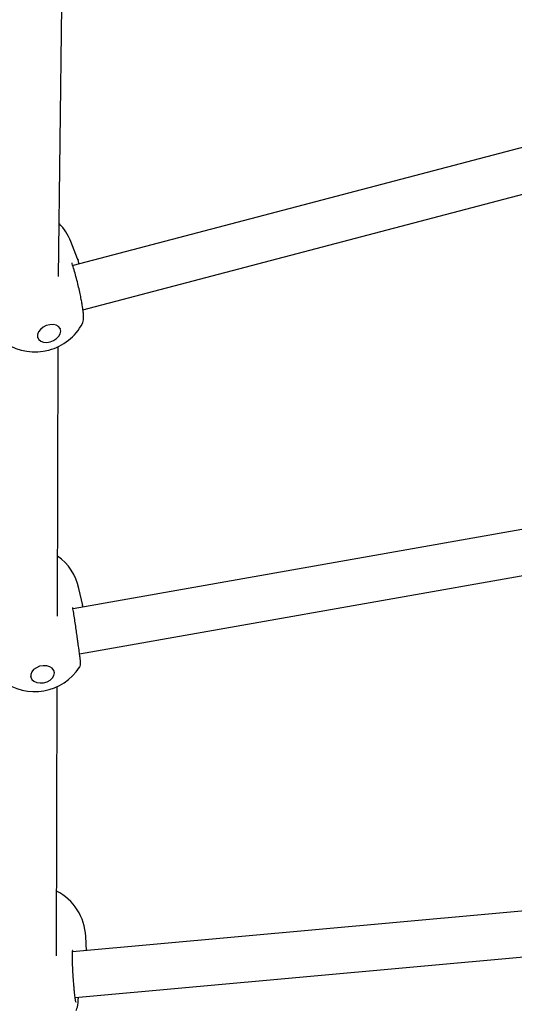
# Model space of a CAD drawing. Units: millimetres. Extents: x -4615 to 3985, y -3098 to 3378.
# Drawn here: x -1546 to -1372, y -698 to -351 of the extents above; entities that cross this region are included whole.
import ezdxf

# ---------------------------------------------------------------- set-up
doc = ezdxf.new("R2010")
doc.units = ezdxf.units.MM
doc.header["$MEASUREMENT"] = 0
doc.layers.add('layer 1', color=7, linetype='Continuous')

msp = doc.modelspace()

# ---------------------------------------------------------------- linework, layer by layer
at = {"layer": 'layer 1', "lineweight": 25}
for points in [[(-1532.1154, -441.7833), (-1532.1154, -441.7833), (-1530.9604, -346.4383), (-1530.9604, -346.4383)], [(-1208.2854, -354.1783), (-1208.2854, -354.1783), (-1526.9504, -437.8733), (-1526.9504, -437.8733)], [(-1523.4854, -453.5033), (-1523.4854, -453.5033), (-1203.6804, -369.5133), (-1203.6804, -369.5133)], [(-1527.7454, -429.4583), (-1528.6854, -427.0783), (-1530.0904, -424.9133), (-1531.8904, -423.0883)], [(-1525.3654, -435.4883), (-1525.3654, -435.4883), (-1527.7454, -429.4583), (-1527.7454, -429.4583)], [(-1525.1904, -436.0683), (-1525.1904, -436.0683), (-1525.3754, -435.4533), (-1525.3754, -435.4533)], [(-1535.5204, -467.6633), (-1530.4354, -466.3283), (-1526.1304, -462.9483), (-1523.6304, -458.3233)], [(-1531.4804, -460.1833), (-1531.4804, -460.1833), (-1531.4504, -460.2433), (-1531.4504, -460.2433)], [(-1539.3054, -463.4933), (-1539.3054, -463.4933), (-1539.3604, -463.3633), (-1539.3604, -463.3633)], [(-1550.5904, -465.2883), (-1546.1204, -468.1483), (-1540.6554, -469.0133), (-1535.5204, -467.6633)], [(-1532.4504, -561.3633), (-1532.4504, -561.3633), (-1532.2454, -466.4733), (-1532.2454, -466.4733)], [(-1208.8054, -502.5783), (-1208.8054, -502.5783), (-1526.8854, -558.7383), (-1526.8854, -558.7383)], [(-1524.6654, -574.5983), (-1524.6654, -574.5983), (-1205.5554, -518.2533), (-1205.5554, -518.2533)], [(-1524.8904, -551.5983), (-1525.8954, -546.9983), (-1528.5754, -542.9383), (-1532.4054, -540.2033)], [(-1523.5754, -557.5883), (-1523.5754, -557.5883), (-1524.8904, -551.5983), (-1524.8904, -551.5983)], [(-1523.5104, -558.0433), (-1523.5104, -558.0433), (-1523.5904, -557.5333), (-1523.5904, -557.5333)], [(-1537.2404, -587.6233), (-1532.0954, -586.7183), (-1527.5504, -583.7283), (-1524.6754, -579.3633)], [(-1551.9154, -584.1383), (-1547.7154, -587.2733), (-1542.4054, -588.5383), (-1537.2404, -587.6233)], [(-1541.8704, -582.7283), (-1541.8704, -582.7283), (-1541.8904, -582.6283), (-1541.8904, -582.6283)], [(-1532.8304, -680.9633), (-1532.8304, -680.9633), (-1532.5254, -586.1383), (-1532.5254, -586.1383)], [(-1209.4154, -650.8383), (-1209.4154, -650.8383), (-1527.1554, -679.5983), (-1527.1554, -679.5983)], [(-1522.5054, -674.1433), (-1522.8154, -667.3583), (-1526.7254, -661.2533), (-1532.7554, -658.1333)], [(-1526.2054, -695.5733), (-1526.2054, -695.5733), (-1207.5154, -666.7333), (-1207.5154, -666.7333)], [(-1522.2804, -679.1533), (-1522.2804, -679.1533), (-1522.5054, -674.1433), (-1522.5054, -674.1433)]]:
    msp.add_open_spline(points, degree=3, dxfattribs=at)
for points, knots in [([(-1525.3954, -435.5033), (-1525.3304, -435.6133), (-1525.2604, -435.7233), (-1525.2204, -435.8983), (-1525.2204, -435.8983), (-1525.2154, -435.9283), (-1525.2104, -435.9533), (-1525.2054, -435.9833)], [0, 0, 0, 0, 0.33333333, 0.33333333, 0.33333333, 0.33333333, 1, 1, 1, 1]), ([(-1524.9104, -437.3333), (-1524.9404, -437.0933), (-1524.9754, -436.8483), (-1525.0254, -436.6333), (-1525.0254, -436.6333), (-1525.0704, -436.4283), (-1525.1304, -436.2483), (-1525.1904, -436.0683)], [0, 0, 0, 0, 0.33333333, 0.33333333, 0.33333333, 0.33333333, 1, 1, 1, 1]), ([(-1527.1454, -437.7583), (-1527.2154, -437.4183), (-1527.2854, -437.0733), (-1527.3004, -436.9833), (-1527.3004, -436.9833), (-1527.3104, -436.9483), (-1527.3054, -436.9533), (-1527.3054, -436.9533)], [0, 0, 0, 0, 0.33333333, 0.33333333, 0.33333333, 0.33333333, 1, 1, 1, 1]), ([(-1523.6454, -458.3533), (-1523.4704, -457.7833), (-1523.2904, -457.2183), (-1523.2504, -456.6133), (-1523.2504, -456.6133), (-1523.2254, -456.2683), (-1523.2404, -455.9083), (-1523.2704, -455.5183), (-1523.2704, -455.5183), (-1523.3104, -455.0133), (-1523.3604, -454.4533), (-1523.4404, -453.8283), (-1523.4404, -453.8283), (-1523.4854, -453.4483), (-1523.5404, -453.0483), (-1523.6054, -452.6233), (-1523.6054, -452.6233), (-1523.6754, -452.1533), (-1523.7604, -451.6533), (-1523.8504, -451.1383), (-1523.8504, -451.1383), (-1523.9454, -450.5683), (-1524.0554, -449.9733), (-1524.1754, -449.3633), (-1524.1754, -449.3633), (-1524.3054, -448.6883), (-1524.4504, -447.9983), (-1524.6004, -447.3033), (-1524.6004, -447.3033), (-1524.7704, -446.5183), (-1524.9504, -445.7283), (-1525.1354, -444.9433), (-1525.1354, -444.9433), (-1525.3404, -444.0833), (-1525.5504, -443.2283), (-1525.7704, -442.4083), (-1525.7704, -442.4083), (-1525.9954, -441.5483), (-1526.2254, -440.7183), (-1526.4454, -439.9733), (-1526.4454, -439.9733), (-1526.6804, -439.1783), (-1526.9104, -438.4783), (-1527.1404, -437.7733)], [0, 0, 0, 0, 0.08333333, 0.08333333, 0.08333333, 0.08333333, 0.16666667, 0.16666667, 0.16666667, 0.16666667, 0.25, 0.25, 0.25, 0.25, 0.33333333, 0.33333333, 0.33333333, 0.33333333, 0.41666667, 0.41666667, 0.41666667, 0.41666667, 0.5, 0.5, 0.5, 0.5, 0.58333333, 0.58333333, 0.58333333, 0.58333333, 0.66666667, 0.66666667, 0.66666667, 0.66666667, 0.75, 0.75, 0.75, 0.75, 0.83333333, 0.83333333, 0.83333333, 0.83333333, 1, 1, 1, 1]), ([(-1535.0254, -464.7583), (-1535.0254, -464.7583), (-1536.2454, -464.9433), (-1536.2454, -464.9433), (-1536.2454, -464.9433), (-1536.2454, -464.9433), (-1537.3854, -464.8483), (-1537.3854, -464.8483), (-1537.3854, -464.8483), (-1537.3854, -464.8483), (-1538.3554, -464.4883), (-1538.3554, -464.4883), (-1538.3554, -464.4883), (-1538.3554, -464.4883), (-1539.0604, -463.8883), (-1539.0604, -463.8883), (-1539.0604, -463.8883), (-1539.0604, -463.8883), (-1539.4404, -463.1033), (-1539.4404, -463.1033), (-1539.4404, -463.1033), (-1539.4404, -463.1033), (-1539.4604, -462.2083), (-1539.4604, -462.2083), (-1539.4604, -462.2083), (-1539.4604, -462.2083), (-1539.1204, -461.2733), (-1539.1204, -461.2733), (-1539.1204, -461.2733), (-1539.1204, -461.2733), (-1538.4504, -460.3883), (-1538.4504, -460.3883), (-1538.4504, -460.3883), (-1538.4504, -460.3883), (-1537.5104, -459.6333), (-1537.5104, -459.6333), (-1537.5104, -459.6333), (-1537.5104, -459.6333), (-1536.3804, -459.0683), (-1536.3804, -459.0683), (-1536.3804, -459.0683), (-1536.3804, -459.0683), (-1535.1654, -458.7483), (-1535.1654, -458.7483), (-1535.1654, -458.7483), (-1535.1654, -458.7483), (-1533.9704, -458.7033), (-1533.9704, -458.7033), (-1533.9704, -458.7033), (-1533.9704, -458.7033), (-1532.9004, -458.9333), (-1532.9004, -458.9333), (-1532.9004, -458.9333), (-1532.9004, -458.9333), (-1532.0554, -459.4183), (-1532.0554, -459.4183), (-1532.0554, -459.4183), (-1532.0554, -459.4183), (-1531.5054, -460.1183), (-1531.5054, -460.1183), (-1531.5054, -460.1183), (-1531.5054, -460.1183), (-1531.3054, -460.9683), (-1531.3054, -460.9683), (-1531.3054, -460.9683), (-1531.3054, -460.9683), (-1531.4654, -461.8933), (-1531.4654, -461.8933), (-1531.4654, -461.8933), (-1531.4654, -461.8933), (-1531.9754, -462.8133), (-1531.9754, -462.8133), (-1531.9754, -462.8133), (-1531.9754, -462.8133), (-1532.7904, -463.6433), (-1532.7904, -463.6433), (-1532.7904, -463.6433), (-1532.7904, -463.6433), (-1533.8404, -464.3133), (-1533.8404, -464.3133), (-1533.8404, -464.3133), (-1533.8404, -464.3133), (-1535.0254, -464.7583), (-1535.0254, -464.7583)], [0, 0, 0, 0, 0.04545455, 0.04545455, 0.04545455, 0.04545455, 0.09090909, 0.09090909, 0.09090909, 0.09090909, 0.13636364, 0.13636364, 0.13636364, 0.13636364, 0.18181818, 0.18181818, 0.18181818, 0.18181818, 0.22727273, 0.22727273, 0.22727273, 0.22727273, 0.27272727, 0.27272727, 0.27272727, 0.27272727, 0.31818182, 0.31818182, 0.31818182, 0.31818182, 0.36363636, 0.36363636, 0.36363636, 0.36363636, 0.40909091, 0.40909091, 0.40909091, 0.40909091, 0.45454545, 0.45454545, 0.45454545, 0.45454545, 0.5, 0.5, 0.5, 0.5, 0.54545455, 0.54545455, 0.54545455, 0.54545455, 0.59090909, 0.59090909, 0.59090909, 0.59090909, 0.63636364, 0.63636364, 0.63636364, 0.63636364, 0.68181818, 0.68181818, 0.68181818, 0.68181818, 0.72727273, 0.72727273, 0.72727273, 0.72727273, 0.77272727, 0.77272727, 0.77272727, 0.77272727, 0.81818182, 0.81818182, 0.81818182, 0.81818182, 0.86363636, 0.86363636, 0.86363636, 0.86363636, 0.90909091, 0.90909091, 0.90909091, 0.90909091, 1, 1, 1, 1]), ([(-1531.5804, -459.9833), (-1531.5804, -459.9833), (-1531.5804, -459.9883), (-1531.5804, -459.9883), (-1531.5804, -459.9883), (-1531.5254, -460.0483), (-1531.5154, -460.1233), (-1531.5054, -460.2033)], [0, 0, 0, 0, 0.33333333, 0.33333333, 0.33333333, 0.33333333, 1, 1, 1, 1]), ([(-1539.2804, -463.4633), (-1539.3354, -463.3783), (-1539.3954, -463.2933), (-1539.4154, -463.1983), (-1539.4154, -463.1983), (-1539.4254, -463.1433), (-1539.4254, -463.0883), (-1539.4254, -463.0333)], [0, 0, 0, 0, 0.33333333, 0.33333333, 0.33333333, 0.33333333, 1, 1, 1, 1]), ([(-1526.9854, -558.7333), (-1527.0004, -558.5483), (-1527.0104, -558.3633), (-1527.0404, -558.3083), (-1527.0404, -558.3083), (-1527.0554, -558.2833), (-1527.0704, -558.2883), (-1527.0904, -558.2883)], [0, 0, 0, 0, 0.33333333, 0.33333333, 0.33333333, 0.33333333, 1, 1, 1, 1]), ([(-1524.6954, -579.3933), (-1524.5604, -579.1183), (-1524.4254, -578.8483), (-1524.3554, -578.5433), (-1524.3554, -578.5433), (-1524.2954, -578.2833), (-1524.2904, -577.9983), (-1524.2954, -577.7733), (-1524.2954, -577.7733), (-1524.3004, -577.3783), (-1524.3354, -577.1433), (-1524.3804, -576.8383), (-1524.3804, -576.8383), (-1524.4204, -576.5033), (-1524.4704, -576.0883), (-1524.5304, -575.6083), (-1524.5304, -575.6083), (-1524.5954, -575.0833), (-1524.6754, -574.4883), (-1524.7654, -573.8233), (-1524.7654, -573.8233), (-1524.8704, -573.0583), (-1524.9854, -572.2083), (-1525.1154, -571.3033), (-1525.1154, -571.3033), (-1525.1904, -570.7633), (-1525.2654, -570.2083), (-1525.3504, -569.6383), (-1525.3504, -569.6383), (-1525.4404, -569.0083), (-1525.5304, -568.3583), (-1525.6254, -567.7083), (-1525.6254, -567.7083), (-1525.7354, -566.9683), (-1525.8404, -566.2233), (-1525.9504, -565.4833), (-1525.9504, -565.4833), (-1526.0704, -564.6783), (-1526.1904, -563.8783), (-1526.3054, -563.1083), (-1526.3054, -563.1083), (-1526.4254, -562.3033), (-1526.5454, -561.5283), (-1526.6554, -560.8233), (-1526.6554, -560.8233), (-1526.7704, -560.0683), (-1526.8804, -559.4033), (-1526.9854, -558.7333)], [0, 0, 0, 0, 0.07692308, 0.07692308, 0.07692308, 0.07692308, 0.15384615, 0.15384615, 0.15384615, 0.15384615, 0.23076923, 0.23076923, 0.23076923, 0.23076923, 0.30769231, 0.30769231, 0.30769231, 0.30769231, 0.38461538, 0.38461538, 0.38461538, 0.38461538, 0.46153846, 0.46153846, 0.46153846, 0.46153846, 0.53846154, 0.53846154, 0.53846154, 0.53846154, 0.61538462, 0.61538462, 0.61538462, 0.61538462, 0.69230769, 0.69230769, 0.69230769, 0.69230769, 0.76923077, 0.76923077, 0.76923077, 0.76923077, 0.84615385, 0.84615385, 0.84615385, 0.84615385, 1, 1, 1, 1]), ([(-1537.3254, -584.7833), (-1537.3254, -584.7833), (-1538.5754, -584.8733), (-1538.5754, -584.8733), (-1538.5754, -584.8733), (-1538.5754, -584.8733), (-1539.7454, -584.6883), (-1539.7454, -584.6883), (-1539.7454, -584.6883), (-1539.7454, -584.6883), (-1540.7404, -584.2483), (-1540.7404, -584.2483), (-1540.7404, -584.2483), (-1540.7404, -584.2483), (-1541.4654, -583.5983), (-1541.4654, -583.5983), (-1541.4654, -583.5983), (-1541.4654, -583.5983), (-1541.8554, -582.7883), (-1541.8554, -582.7883), (-1541.8554, -582.7883), (-1541.8554, -582.7883), (-1541.8804, -581.8933), (-1541.8804, -581.8933), (-1541.8804, -581.8933), (-1541.8804, -581.8933), (-1541.5354, -580.9933), (-1541.5354, -580.9933), (-1541.5354, -580.9933), (-1541.5354, -580.9933), (-1540.8504, -580.1683), (-1540.8504, -580.1683), (-1540.8504, -580.1683), (-1540.8504, -580.1683), (-1539.8854, -579.4883), (-1539.8854, -579.4883), (-1539.8854, -579.4883), (-1539.8854, -579.4883), (-1538.7304, -579.0183), (-1538.7304, -579.0183), (-1538.7304, -579.0183), (-1538.7304, -579.0183), (-1537.4804, -578.7983), (-1537.4804, -578.7983), (-1537.4804, -578.7983), (-1537.4804, -578.7983), (-1536.2554, -578.8483), (-1536.2554, -578.8483), (-1536.2554, -578.8483), (-1536.2554, -578.8483), (-1535.1604, -579.1633), (-1535.1604, -579.1633), (-1535.1604, -579.1633), (-1535.1604, -579.1633), (-1534.2904, -579.7133), (-1534.2904, -579.7133), (-1534.2904, -579.7133), (-1534.2904, -579.7133), (-1533.7254, -580.4533), (-1533.7254, -580.4533), (-1533.7254, -580.4533), (-1533.7254, -580.4533), (-1533.5154, -581.3133), (-1533.5154, -581.3133), (-1533.5154, -581.3133), (-1533.5154, -581.3133), (-1533.6804, -582.2233), (-1533.6804, -582.2233), (-1533.6804, -582.2233), (-1533.6804, -582.2233), (-1534.2004, -583.0933), (-1534.2004, -583.0933), (-1534.2004, -583.0933), (-1534.2004, -583.0933), (-1535.0354, -583.8583), (-1535.0354, -583.8583), (-1535.0354, -583.8583), (-1535.0354, -583.8583), (-1536.1054, -584.4383), (-1536.1054, -584.4383), (-1536.1054, -584.4383), (-1536.1054, -584.4383), (-1537.3254, -584.7833), (-1537.3254, -584.7833)], [0, 0, 0, 0, 0.04545455, 0.04545455, 0.04545455, 0.04545455, 0.09090909, 0.09090909, 0.09090909, 0.09090909, 0.13636364, 0.13636364, 0.13636364, 0.13636364, 0.18181818, 0.18181818, 0.18181818, 0.18181818, 0.22727273, 0.22727273, 0.22727273, 0.22727273, 0.27272727, 0.27272727, 0.27272727, 0.27272727, 0.31818182, 0.31818182, 0.31818182, 0.31818182, 0.36363636, 0.36363636, 0.36363636, 0.36363636, 0.40909091, 0.40909091, 0.40909091, 0.40909091, 0.45454545, 0.45454545, 0.45454545, 0.45454545, 0.5, 0.5, 0.5, 0.5, 0.54545455, 0.54545455, 0.54545455, 0.54545455, 0.59090909, 0.59090909, 0.59090909, 0.59090909, 0.63636364, 0.63636364, 0.63636364, 0.63636364, 0.68181818, 0.68181818, 0.68181818, 0.68181818, 0.72727273, 0.72727273, 0.72727273, 0.72727273, 0.77272727, 0.77272727, 0.77272727, 0.77272727, 0.81818182, 0.81818182, 0.81818182, 0.81818182, 0.86363636, 0.86363636, 0.86363636, 0.86363636, 0.90909091, 0.90909091, 0.90909091, 0.90909091, 1, 1, 1, 1]), ([(-1527.1754, -679.7833), (-1527.1554, -679.6183), (-1527.1404, -679.4483), (-1527.1254, -679.3483), (-1527.1254, -679.3483), (-1527.1104, -679.2383), (-1527.0954, -679.2083), (-1527.0904, -679.1833), (-1527.0904, -679.1833), (-1527.0804, -679.1383), (-1527.1004, -679.1133), (-1527.1204, -679.0933)], [0, 0, 0, 0, 0.25, 0.25, 0.25, 0.25, 0.5, 0.5, 0.5, 0.5, 1, 1, 1, 1]), ([(-1525.9204, -697.3433), (-1525.9154, -697.3483), (-1525.9104, -697.3483), (-1525.9104, -697.3333), (-1525.9104, -697.3333), (-1525.9054, -697.2833), (-1525.9804, -696.9833), (-1526.0504, -696.6133), (-1526.0504, -696.6133), (-1526.1254, -696.1983), (-1526.2004, -695.6983), (-1526.2804, -695.0833), (-1526.2804, -695.0833), (-1526.3204, -694.7583), (-1526.3654, -694.4033), (-1526.4104, -694.0283), (-1526.4104, -694.0283), (-1526.4554, -693.6133), (-1526.5054, -693.1733), (-1526.5504, -692.7083), (-1526.5504, -692.7083), (-1526.6004, -692.1883), (-1526.6554, -691.6383), (-1526.7004, -691.0733), (-1526.7004, -691.0733), (-1526.7554, -690.4433), (-1526.8054, -689.7933), (-1526.8504, -689.1333), (-1526.8504, -689.1333), (-1526.9054, -688.3833), (-1526.9554, -687.6183), (-1526.9954, -686.8633), (-1526.9954, -686.8633), (-1527.0404, -686.0233), (-1527.0804, -685.1883), (-1527.1104, -684.3833), (-1527.1104, -684.3833), (-1527.1404, -683.5333), (-1527.1654, -682.7133), (-1527.1754, -681.9733), (-1527.1754, -681.9733), (-1527.1854, -681.1833), (-1527.1804, -680.4833), (-1527.1754, -679.7833)], [0, 0, 0, 0, 0.08333333, 0.08333333, 0.08333333, 0.08333333, 0.16666667, 0.16666667, 0.16666667, 0.16666667, 0.25, 0.25, 0.25, 0.25, 0.33333333, 0.33333333, 0.33333333, 0.33333333, 0.41666667, 0.41666667, 0.41666667, 0.41666667, 0.5, 0.5, 0.5, 0.5, 0.58333333, 0.58333333, 0.58333333, 0.58333333, 0.66666667, 0.66666667, 0.66666667, 0.66666667, 0.75, 0.75, 0.75, 0.75, 0.83333333, 0.83333333, 0.83333333, 0.83333333, 1, 1, 1, 1]), ([(-1525.9304, -700.2483), (-1525.8104, -700.0433), (-1525.6904, -699.8383), (-1525.5854, -699.5383), (-1525.5854, -699.5383), (-1525.4854, -699.2383), (-1525.3954, -698.8383), (-1525.3204, -698.3833), (-1525.3204, -698.3833), (-1525.2454, -697.9383), (-1525.1804, -697.4433), (-1525.1454, -696.8683), (-1525.1454, -696.8683), (-1525.1154, -696.4333), (-1525.1054, -695.9533), (-1525.0904, -695.4733)], [0, 0, 0, 0, 0.2, 0.2, 0.2, 0.2, 0.4, 0.4, 0.4, 0.4, 0.6, 0.6, 0.6, 0.6, 1, 1, 1, 1])]:
    msp.add_open_spline(points, degree=3, knots=knots, dxfattribs=at)

doc.saveas('drawing.dxf')
